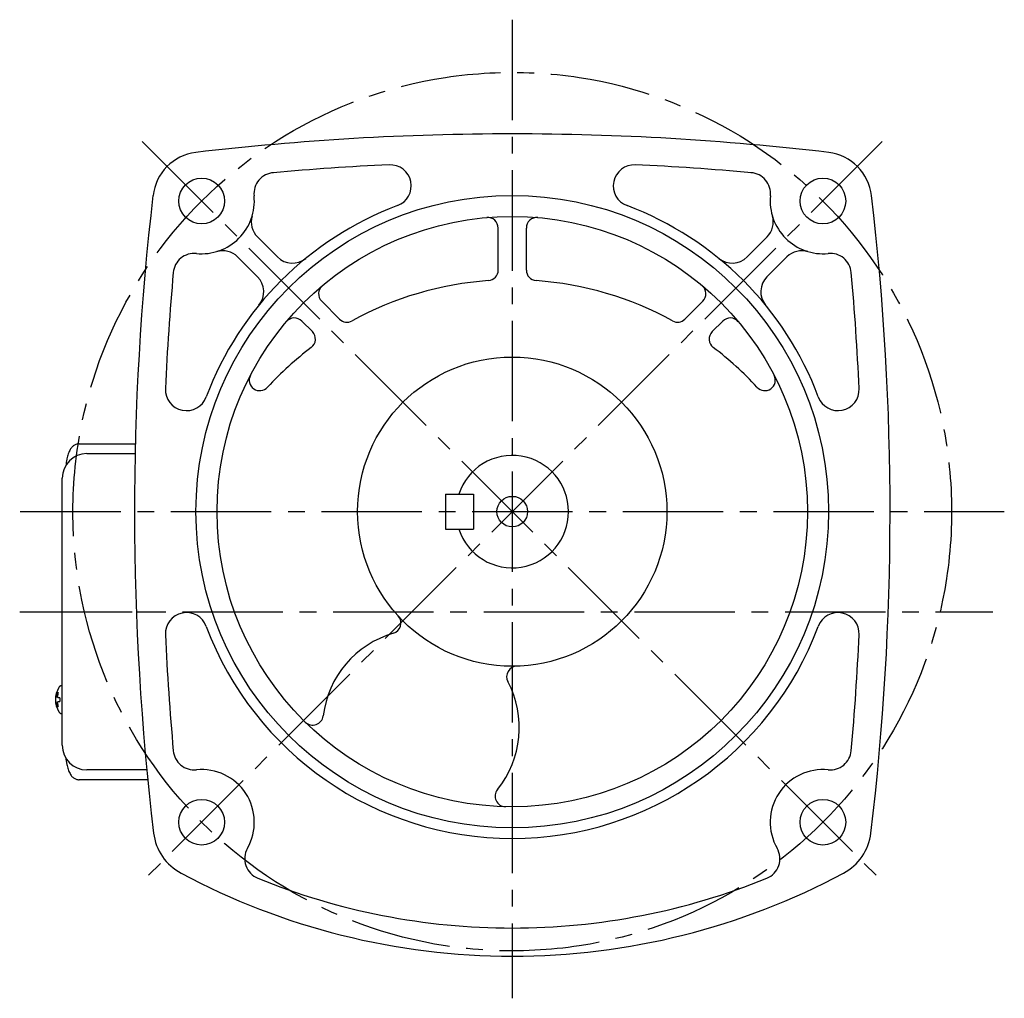
# Model space of a CAD drawing. Extents: x 106 to 997, y 54 to 787.
# Drawn here: x 670 to 950, y 54 to 332 of the extents above; entities that cross this region are included whole.
import ezdxf

# ---------------------------------------------------------------- set-up
doc = ezdxf.new("R2010")
doc.units = 0
doc.header["$LTSCALE"] = 3
doc.header["$MEASUREMENT"] = 0
doc.linetypes.add('sekkei(A2)', pattern=[14.2875, 9.525, -1.5875, 1.5875, -1.5875])
doc.layers.get('0').update_dxf_attribs({"linetype": 'CONTINUOUS'})
doc.layers.add('CENTER', color=3, linetype='sekkei(A2)')

msp = doc.modelspace()

# ---------------------------------------------------------------- linework, layer by layer
for p, q in [((806.5, 261.15), (806.5, 273.1)), ((814.5, 261.15), (814.5, 273.1)), ((738, 270.56), (743.68, 264.87)), ((883, 270.56), (877.32, 264.87)), ((732.34, 264.9), (738.03, 259.22)), ((888.66, 264.9), (882.97, 259.22)), ((756.27, 252.29), (761.36, 247.19)), ((864.73, 252.29), (859.64, 247.19)), ((750.61, 246.63), (753.61, 243.63)), ((870.39, 246.63), (867.39, 243.63)), ((689.45, 208.9), (703.18, 208.9)), ((791.5, 197.4), (791.5, 187.4)), ((791.5, 197.4), (799.5, 197.4)), ((799.5, 197.4), (799.5, 187.4)), ((791.5, 187.4), (799.5, 187.4)), ((682.45, 142.87), (682.31, 142.9)), ((682.45, 142.9), (682.31, 142.9)), ((680.63, 139.42), (680.53, 139.42)), ((680.53, 138.39), (680.63, 138.39)), ((681.76, 139.42), (681.17, 139.42)), ((681.17, 138.39), (681.76, 138.39)), ((682.3, 134.9), (682.45, 134.93)), ((682.31, 134.9), (682.45, 134.9)), ((706.52, 118.9), (689.45, 118.9))]:
    msp.add_line(p, q)
at = {"color": 7, "linetype": 'Continuous', "lineweight": 25}
for p, q in [((687.24, 211.7), (703.24, 211.7)), ((682.45, 125.9), (682.45, 201.9)), ((706.79, 116.1), (687.24, 116.1))]:
    msp.add_line(p, q, dxfattribs=at)
for points in [[(681.69, 142.59), (681.61, 142.5), (681.5, 142.36)], [(681.5, 135.44), (681.61, 135.3), (681.67, 135.22)], [(681.67, 135.22), (681.69, 135.21)]]:
    msp.add_lwpolyline(points)
for centre, radius in [((722.11, 280.79), 6.5), ((898.89, 280.79), 6.5), ((810.5, 192.4), 90), ((810.5, 192.4), 84), ((810.5, 192.4), 44), ((810.5, 192.4), 4.35), ((722.11, 104.01), 6.5), ((898.89, 104.01), 6.5)]:
    msp.add_circle(centre, radius)
for centre, radius, start, end in [((810.5, -470.1), 770, 90, 96.71645), ((810.5, -470.1), 770, 83.28355, 90), ((722.18, 280.72), 14, 97.1517, 173.2907), ((898.82, 280.72), 14, 6.7093, 82.8483), ((743.01, 282.88), 6, 94.1314, 185.7193), ((810.5, -470.1), 762, 92.63464, 95.12226), ((775.75, 285.1), 6, 290.5462, 92.6349), ((845.25, 285.1), 6, 87.3651, 249.4538), ((810.5, -470.1), 762, 84.87774, 87.36536), ((877.99, 282.88), 6, 354.2807, 85.8686), ((1473, 192.4), 770, 173.29089, 186.8221), ((722.11, 280.79), 15, 264.2806, 5.7192), ((898.89, 280.79), 15, 174.2808, 275.7194), ((148, 192.4), 770, 353.17789, 6.70911), ((810.5, 192.4), 93, 110.5492, 159.4511), ((810.5, 192.4), 93, 20.549, 69.4506), ((742.24, 274.8), 6, 163.4367, 225.0002), ((803.5, 273.1), 3, 0, 94.964), ((817.5, 273.1), 3, 85.036, 180), ((878.76, 274.8), 6, 314.9998, 16.5633), ((728.1, 260.66), 6, 45.001, 106.5603), ((892.9, 260.66), 6, 73.4397, 134.999), ((720.02, 259.89), 6, 84.2803, 174.8785), ((747.93, 269.12), 6, 225.0004, 309.1988), ((873.07, 269.12), 6, 230.8012, 314.9996), ((900.98, 259.89), 6, 5.1215, 95.7197), ((803.5, 261.15), 3, 274.1185, 0), ((817.5, 261.15), 3, 180, 265.8815), ((1473, 192.4), 762, 174.87801, 177.3656), ((733.78, 254.97), 6, 320.795, 45.0004), ((810.5, 163.9), 94.5, 94.1175, 118.83), ((810.5, 163.9), 94.5, 61.17, 85.8825), ((887.22, 254.97), 6, 134.9996, 219.205), ((148, 192.4), 762, 2.63456, 5.12196), ((758.39, 254.41), 3, 130.0483, 225.0012), ((862.61, 254.41), 3, 314.9988, 49.9517), ((748.49, 244.51), 3, 45.0008, 139.9625), ((763.48, 249.32), 3, 225, 298.8303), ((857.52, 249.32), 3, 241.1697, 315.0001), ((872.51, 244.51), 3, 40.0375, 134.9992), ((751.49, 241.51), 3, 307.2481, 45), ((869.51, 241.51), 3, 135, 232.7519), ((810.5, 163.9), 94.5, 127.2478, 137.4596), ((810.5, 163.9), 94.5, 42.5404, 52.7522), ((738.66, 229.82), 3, 152.4898, 317.4596), ((882.34, 229.82), 3, 222.5404, 27.5102), ((717.8, 227.15), 6, 177.3658, 339.4479), ((903.2, 227.15), 6, 200.5495, 2.6348), ((689.45, 201.9), 7, 90, 180), ((810.5, 192.4), 16, 198.21, 161.79), ((717.8, 157.65), 6, 20.5461, 182.6345), ((775.83, 160.66), 3, 286.234, 42.4699), ((903.2, 157.65), 6, 357.3655, 159.4512), ((810.5, 192.4), 93, 200.5493, 339.4509), ((1473, 192.4), 762, 182.6346, 185.1221), ((784.5, 130.9), 28, 106.2356, 173.0928), ((148, 192.4), 762, 354.8779, 357.36539), ((811.89, 145.42), 3, 91.6883, 207.931), ((784.5, 130.9), 28, 321.0737, 27.9307), ((687.01, 138.9), 6.5, 147.8797, 212.1203), ((687.45, 138.91), 6.77, 162.9989, 172.6853), ((681.14, 139.52), 1.37, 83.3134, 96.6866), ((687.77, 138.91), 6.77, 162.9989, 172.6853), ((682.04, 142.25), 0.486, 131.8791, 136.241), ((687, 138.9), 6.5, 175.4534, 184.5466), ((681.91, 139.21), 1.29, 154.595, 171.0014), ((681.91, 138.59), 1.29, 188.9986, 205.405), ((687.45, 138.89), 6.77, 187.3147, 197.0011), ((679.89, 139.21), 1.29, 8.9986, 25.405), ((679.89, 138.59), 1.29, 334.595, 351.0014), ((687.77, 138.89), 6.77, 187.3147, 197.0011), ((690.75, 138.9), 9.01, 176.7221, 183.2779), ((681.14, 138.28), 1.37, 263.3134, 276.6866), ((753.72, 134.63), 3, 225.5036, 353.0935), ((689.45, 125.9), 7, 180, 270), ((720.02, 124.91), 6, 185.1219, 275.7162), ((900.98, 124.91), 6, 264.2838, 354.8781), ((722.11, 104.01), 15, 330.3684, 95.7161), ((898.89, 104.01), 15, 84.2839, 209.6316), ((808.62, 111.42), 3, 141.0734, 268.6732), ((723.35, 102.72), 15, 186.8219, 241.8938), ((897.65, 102.72), 15, 298.1062, 353.1781), ((740.36, 93.63), 6, 150.3682, 247.8473), ((880.64, 93.63), 6, 292.1527, 29.6318), ((810.5, 265.9), 200, 241.8938, 270), ((810.5, 265.9), 192, 247.8474, 270), ((810.5, 265.9), 200, 270, 298.1062), ((810.5, 265.9), 192, 270, 292.1526)]:
    msp.add_arc(centre, radius, start, end)
for points, knots in [([(687.24, 211.7), (687.09, 211.69), (686.79, 211.68), (686.35, 211.55), (685.95, 211.36), (685.59, 211.12), (685.27, 210.82), (684.97, 210.46), (684.69, 210.02), (684.42, 209.49), (684.17, 208.87), (683.97, 208.17), (683.84, 207.65), (683.78, 207.37), (683.78, 207.34), (683.78, 207.34), (683.78, 207.34), (683.78, 207.34), (683.67, 206.72), (683.55, 206.1), (683.44, 205.49)], [0, 0, 0, 0, 0.068906, 0.139476, 0.209438, 0.280718, 0.355628, 0.437237, 0.529585, 0.636589, 0.756203, 0.875311, 0.98934, 1, 1, 1, 1, 1, 1, 1.268665, 1.268665, 1.268665, 1.268665]), ([(682.31, 142.89), (682.24, 142.89), (682.08, 142.88), (681.88, 142.78), (681.78, 142.68), (681.73, 142.64), (681.73, 142.63), (681.72, 142.63), (681.71, 142.62)], [0, 0, 0, 0, 0.329406, 0.709553, 1, 1, 1, 1.048572, 1.048572, 1.048572, 1.048572]), ([(681.69, 135.21), (681.7, 135.2), (681.7, 135.19), (681.71, 135.18), (681.72, 135.17), (681.78, 135.09), (681.93, 135), (682.13, 134.9), (682.26, 134.91), (682.3, 134.91)], [-0.057331, -0.057331, -0.057331, -0.057331, 0, 0, 0, 0.04709, 0.447062, 0.808158, 1, 1, 1, 1]), ([(683.34, 122.49), (683.48, 121.81), (683.63, 121.13), (683.78, 120.45), (683.83, 120.22), (683.93, 119.75), (684.13, 119.08), (684.36, 118.43), (684.64, 117.86), (684.95, 117.37), (685.27, 116.98), (685.61, 116.66), (685.99, 116.41), (686.4, 116.23), (686.83, 116.12), (687.11, 116.11), (687.24, 116.1)], [-0.308501, -0.308501, -0.308501, -0.308501, 0, 0, 0, 0.103357, 0.215357, 0.331905, 0.455265, 0.558115, 0.645908, 0.724824, 0.798509, 0.869222, 0.938414, 1, 1, 1, 1])]:
    msp.add_open_spline(points, degree=3, knots=knots)
msp.add_open_spline([(682.45, 201.9), (682.45, 201.9), (682.45, 201.9), (682.45, 201.9)], degree=3, dxfattribs=at)
at = {"layer": 'CENTER'}
for p, q in [((810.5, 332.4), (810.5, 53.9)), ((915.79, 297.69), (704.48, 86.38)), ((705.21, 297.69), (916.52, 86.38)), ((670.5, 192.4), (950.5, 192.4)), ((670.34, 163.9), (707.53, 163.9)), ((673.79, 163.9), (947.21, 163.9))]:
    msp.add_line(p, q, dxfattribs=at)
msp.add_circle((810.5, 192.4), 125, dxfattribs=at)

doc.saveas('drawing.dxf')
